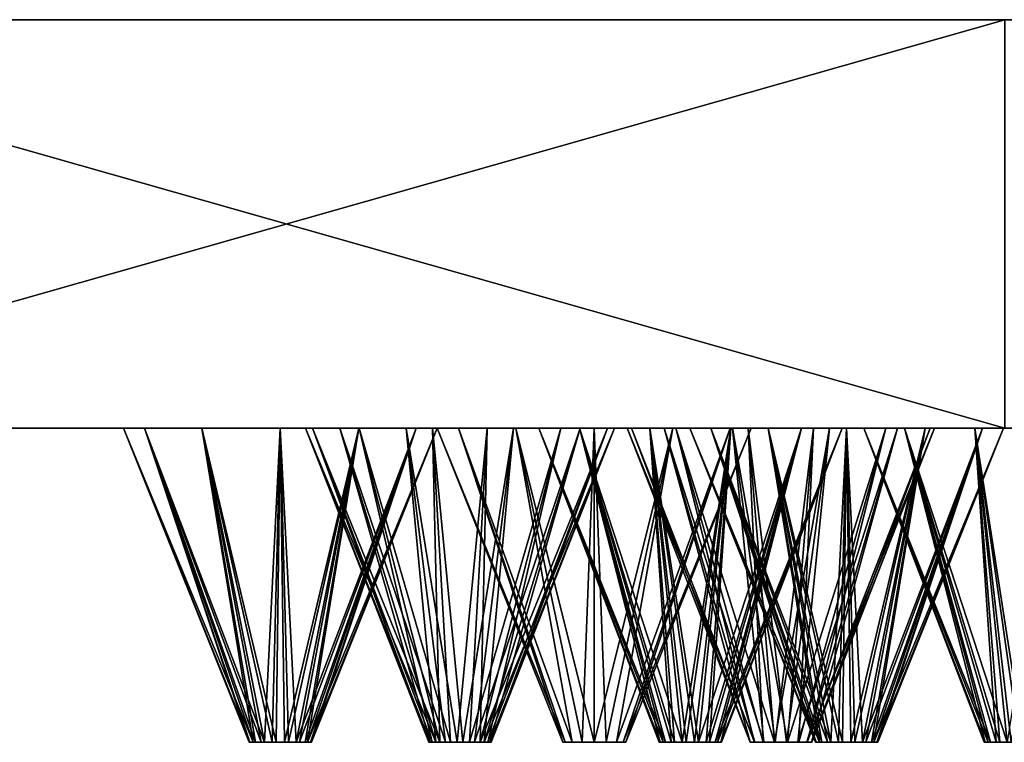
# Model space of a CAD drawing. Units: millimetres. Extents: x -150 to 150, y -5 to 62.
# Drawn here: x -39 to -23, y -5 to 6 of the extents above; entities that cross this region are included whole.
import ezdxf

# ---------------------------------------------------------------- set-up
doc = ezdxf.new("R2010")
doc.units = ezdxf.units.MM
doc.header["$LTSCALE"] = 65.185185
for name, color, linetype in [('1', 7, 'CONTINUOUS'), ('100', 7, 'CONTINUOUS'), ('101', 7, 'CONTINUOUS'), ('120', 7, 'CONTINUOUS'), ('121', 7, 'CONTINUOUS'), ('148', 7, 'CONTINUOUS'), ('149', 7, 'CONTINUOUS'), ('168', 7, 'CONTINUOUS'), ('169', 7, 'CONTINUOUS'), ('198', 7, 'CONTINUOUS'), ('199', 7, 'CONTINUOUS'), ('2', 7, 'CONTINUOUS'), ('214', 7, 'CONTINUOUS'), ('215', 7, 'CONTINUOUS'), ('240', 7, 'CONTINUOUS'), ('241', 7, 'CONTINUOUS'), ('250', 7, 'CONTINUOUS'), ('251', 7, 'CONTINUOUS'), ('270', 7, 'CONTINUOUS'), ('271', 7, 'CONTINUOUS'), ('272', 7, 'CONTINUOUS'), ('273', 7, 'CONTINUOUS'), ('274', 7, 'CONTINUOUS'), ('275', 7, 'CONTINUOUS'), ('3', 7, 'CONTINUOUS'), ('4', 7, 'CONTINUOUS'), ('46', 7, 'CONTINUOUS'), ('47', 7, 'CONTINUOUS'), ('72', 7, 'CONTINUOUS'), ('73', 7, 'CONTINUOUS')]:
    doc.layers.add(name, color=color, linetype=linetype)

msp = doc.modelspace()

# ---------------------------------------------------------------- linework, layer by layer
at = {"layer": '1', "color": 7, "linetype": 'CONTINUOUS', "true_color": 0xaaaaaa}
for points in [[(-148.154, 0, -23.46), (150, 0), (-150, 0), (-148.154, 0, -23.46)], [(-150, 0), (150, 0), (148.154, 0, 23.46), (-150, 0)], [(-148.154, 0, 23.46), (-150, 0), (148.154, 0, 23.46), (-148.154, 0, 23.46)], [(148.154, 0, -23.46), (150, 0), (-148.154, 0, -23.46), (148.154, 0, -23.46)], [(-142.66, 0, -46.346), (148.154, 0, -23.46), (-148.154, 0, -23.46), (-142.66, 0, -46.346)], [(-142.66, 0, 46.346), (-148.154, 0, 23.46), (142.66, 0, 46.346), (-142.66, 0, 46.346)], [(142.66, 0, 46.346), (-148.154, 0, 23.46), (148.154, 0, 23.46), (142.66, 0, 46.346)], [(142.66, 0, -46.346), (148.154, 0, -23.46), (-142.66, 0, -46.346), (142.66, 0, -46.346)], [(-133.653, 0, -68.093), (142.66, 0, -46.346), (-142.66, 0, -46.346), (-133.653, 0, -68.093)], [(-133.653, 0, 68.093), (-142.66, 0, 46.346), (133.653, 0, 68.093), (-133.653, 0, 68.093)], [(133.653, 0, 68.093), (-142.66, 0, 46.346), (142.66, 0, 46.346), (133.653, 0, 68.093)], [(133.653, 0, -68.093), (142.66, 0, -46.346), (-133.653, 0, -68.093), (133.653, 0, -68.093)], [(-121.354, 0, -88.164), (133.653, 0, -68.093), (-133.653, 0, -68.093), (-121.354, 0, -88.164)], [(-121.354, 0, 88.164), (-133.653, 0, 68.093), (121.354, 0, 88.164), (-121.354, 0, 88.164)], [(121.354, 0, 88.164), (-133.653, 0, 68.093), (133.653, 0, 68.093), (121.354, 0, 88.164)], [(121.354, 0, -88.164), (133.653, 0, -68.093), (-121.354, 0, -88.164), (121.354, 0, -88.164)], [(-106.065, 0, -106.065), (121.354, 0, -88.164), (-121.354, 0, -88.164), (-106.065, 0, -106.065)], [(-106.065, 0, 106.065), (-121.354, 0, 88.164), (106.065, 0, 106.065), (-106.065, 0, 106.065)], [(106.065, 0, 106.065), (-121.354, 0, 88.164), (121.354, 0, 88.164), (106.065, 0, 106.065)], [(106.065, 0, -106.065), (121.354, 0, -88.164), (-106.065, 0, -106.065), (106.065, 0, -106.065)], [(-88.164, 0, -121.354), (106.065, 0, -106.065), (-106.065, 0, -106.065), (-88.164, 0, -121.354)], [(-88.164, 0, 121.354), (-106.065, 0, 106.065), (88.164, 0, 121.354), (-88.164, 0, 121.354)], [(88.164, 0, 121.354), (-106.065, 0, 106.065), (106.065, 0, 106.065), (88.164, 0, 121.354)], [(88.164, 0, -121.354), (106.065, 0, -106.065), (-88.164, 0, -121.354), (88.164, 0, -121.354)], [(-68.093, 0, -133.653), (88.164, 0, -121.354), (-88.164, 0, -121.354), (-68.093, 0, -133.653)], [(-68.093, 0, 133.653), (-88.164, 0, 121.354), (68.093, 0, 133.653), (-68.093, 0, 133.653)], [(68.093, 0, 133.653), (-88.164, 0, 121.354), (88.164, 0, 121.354), (68.093, 0, 133.653)], [(68.093, 0, -133.653), (88.164, 0, -121.354), (-68.093, 0, -133.653), (68.093, 0, -133.653)], [(-46.346, 0, -142.66), (68.093, 0, -133.653), (-68.093, 0, -133.653), (-46.346, 0, -142.66)], [(-46.346, 0, 142.66), (-68.093, 0, 133.653), (46.346, 0, 142.66), (-46.346, 0, 142.66)], [(46.346, 0, 142.66), (-68.093, 0, 133.653), (68.093, 0, 133.653), (46.346, 0, 142.66)], [(46.346, 0, -142.66), (68.093, 0, -133.653), (-46.346, 0, -142.66), (46.346, 0, -142.66)], [(-23.46, 0, -148.154), (46.346, 0, -142.66), (-46.346, 0, -142.66), (-23.46, 0, -148.154)], [(-23.46, 0, 148.154), (-46.346, 0, 142.66), (23.46, 0, 148.154), (-23.46, 0, 148.154)], [(23.46, 0, 148.154), (-46.346, 0, 142.66), (46.346, 0, 142.66), (23.46, 0, 148.154)]]:
    msp.add_3dface(points, dxfattribs=at)
at = {"layer": '100', "color": 7, "linetype": 'CONTINUOUS'}
for points in [[(-30.885, 0, -106.899), (-30.238, 0, -108.02), (-28.903, -5, -106.502), (-30.885, 0, -106.899)], [(-30.885, 0, -105.605), (-30.885, 0, -106.899), (-28.953, -5, -106.122), (-30.885, 0, -105.605)], [(-28.953, -5, -106.122), (-30.885, 0, -106.899), (-28.966, -5, -106.317), (-28.953, -5, -106.122)], [(-28.966, -5, -106.317), (-30.885, 0, -106.899), (-28.903, -5, -106.502), (-28.966, -5, -106.317)], [(-30.238, 0, -104.484), (-30.885, 0, -105.605), (-28.867, -5, -105.947), (-30.238, 0, -104.484)], [(-28.867, -5, -105.947), (-30.885, 0, -105.605), (-28.953, -5, -106.122), (-28.867, -5, -105.947)], [(-30.238, 0, -108.02), (-29.117, 0, -108.667), (-28.774, -5, -106.649), (-30.238, 0, -108.02)], [(-28.903, -5, -106.502), (-30.238, 0, -108.02), (-28.774, -5, -106.649), (-28.903, -5, -106.502)], [(-29.117, 0, -103.837), (-30.238, 0, -104.484), (-28.72, -5, -105.819), (-29.117, 0, -103.837)], [(-28.72, -5, -105.819), (-30.238, 0, -104.484), (-28.867, -5, -105.947), (-28.72, -5, -105.819)], [(-28.774, -5, -106.649), (-29.117, 0, -108.667), (-28.6, -5, -106.735), (-28.774, -5, -106.649)], [(-27.823, 0, -103.837), (-29.117, 0, -103.837), (-28.341, -5, -105.769), (-27.823, 0, -103.837)], [(-28.341, -5, -105.769), (-29.117, 0, -103.837), (-28.535, -5, -105.756), (-28.341, -5, -105.769)], [(-28.535, -5, -105.756), (-29.117, 0, -103.837), (-28.72, -5, -105.819), (-28.535, -5, -105.756)]]:
    msp.add_3dface(points, dxfattribs=at)
at = {"layer": '101', "color": 7, "linetype": 'CONTINUOUS'}
for points in [[(-28.6, -5, -106.735), (-29.117, 0, -108.667), (-27.823, 0, -108.667), (-28.6, -5, -106.735)], [(-28.6, -5, -106.735), (-27.823, 0, -108.667), (-28.405, -5, -106.748), (-28.6, -5, -106.735)], [(-28.405, -5, -106.748), (-27.823, 0, -108.667), (-28.22, -5, -106.685), (-28.405, -5, -106.748)], [(-27.823, 0, -103.837), (-28.341, -5, -105.769), (-28.166, -5, -105.855), (-27.823, 0, -103.837)], [(-27.823, 0, -108.667), (-26.702, 0, -108.02), (-28.22, -5, -106.685), (-27.823, 0, -108.667)], [(-28.22, -5, -106.685), (-26.702, 0, -108.02), (-28.073, -5, -106.556), (-28.22, -5, -106.685)], [(-26.702, 0, -104.484), (-27.823, 0, -103.837), (-28.166, -5, -105.855), (-26.702, 0, -104.484)], [(-28.037, -5, -106.002), (-26.702, 0, -104.484), (-28.166, -5, -105.855), (-28.037, -5, -106.002)], [(-26.702, 0, -108.02), (-26.055, 0, -106.899), (-28.073, -5, -106.556), (-26.702, 0, -108.02)], [(-28.073, -5, -106.556), (-26.055, 0, -106.899), (-27.987, -5, -106.381), (-28.073, -5, -106.556)], [(-26.055, 0, -105.605), (-26.702, 0, -104.484), (-28.037, -5, -106.002), (-26.055, 0, -105.605)], [(-27.974, -5, -106.187), (-26.055, 0, -105.605), (-28.037, -5, -106.002), (-27.974, -5, -106.187)], [(-26.055, 0, -106.899), (-26.055, 0, -105.605), (-27.987, -5, -106.381), (-26.055, 0, -106.899)], [(-27.987, -5, -106.381), (-26.055, 0, -105.605), (-27.974, -5, -106.187), (-27.987, -5, -106.381)]]:
    msp.add_3dface(points, dxfattribs=at)
at = {"layer": '120', "color": 7, "linetype": 'CONTINUOUS'}
for points in [[(-27.823, 0, 108.667), (-29.117, 0, 108.667), (-28.405, -5, 106.748), (-27.823, 0, 108.667)], [(-28.405, -5, 106.748), (-29.117, 0, 108.667), (-28.6, -5, 106.735), (-28.405, -5, 106.748)], [(-28.22, -5, 106.685), (-27.823, 0, 108.667), (-28.405, -5, 106.748), (-28.22, -5, 106.685)], [(-27.823, 0, 103.837), (-26.702, 0, 104.484), (-28.341, -5, 105.769), (-27.823, 0, 103.837)], [(-28.341, -5, 105.769), (-26.702, 0, 104.484), (-28.166, -5, 105.855), (-28.341, -5, 105.769)], [(-26.702, 0, 108.02), (-27.823, 0, 108.667), (-28.22, -5, 106.685), (-26.702, 0, 108.02)], [(-28.073, -5, 106.556), (-26.702, 0, 108.02), (-28.22, -5, 106.685), (-28.073, -5, 106.556)], [(-28.166, -5, 105.855), (-26.702, 0, 104.484), (-28.037, -5, 106.002), (-28.166, -5, 105.855)], [(-27.987, -5, 106.381), (-26.702, 0, 108.02), (-28.073, -5, 106.556), (-27.987, -5, 106.381)], [(-26.702, 0, 104.484), (-26.055, 0, 105.605), (-28.037, -5, 106.002), (-26.702, 0, 104.484)], [(-28.037, -5, 106.002), (-26.055, 0, 105.605), (-27.974, -5, 106.187), (-28.037, -5, 106.002)], [(-26.055, 0, 106.899), (-26.702, 0, 108.02), (-27.987, -5, 106.381), (-26.055, 0, 106.899)], [(-27.974, -5, 106.187), (-26.055, 0, 106.899), (-27.987, -5, 106.381), (-27.974, -5, 106.187)], [(-26.055, 0, 105.605), (-26.055, 0, 106.899), (-27.974, -5, 106.187), (-26.055, 0, 105.605)]]:
    msp.add_3dface(points, dxfattribs=at)
at = {"layer": '121', "color": 7, "linetype": 'CONTINUOUS'}
for points in [[(-30.885, 0, 105.605), (-30.238, 0, 104.484), (-28.953, -5, 106.122), (-30.885, 0, 105.605)], [(-30.885, 0, 106.899), (-30.885, 0, 105.605), (-28.966, -5, 106.317), (-30.885, 0, 106.899)], [(-28.966, -5, 106.317), (-30.885, 0, 105.605), (-28.953, -5, 106.122), (-28.966, -5, 106.317)], [(-30.238, 0, 108.02), (-30.885, 0, 106.899), (-28.903, -5, 106.502), (-30.238, 0, 108.02)], [(-28.903, -5, 106.502), (-30.885, 0, 106.899), (-28.966, -5, 106.317), (-28.903, -5, 106.502)], [(-28.6, -5, 106.735), (-29.117, 0, 108.667), (-30.238, 0, 108.02), (-28.6, -5, 106.735)], [(-28.6, -5, 106.735), (-30.238, 0, 108.02), (-28.774, -5, 106.649), (-28.6, -5, 106.735)], [(-30.238, 0, 104.484), (-29.117, 0, 103.837), (-28.72, -5, 105.819), (-30.238, 0, 104.484)], [(-28.953, -5, 106.122), (-30.238, 0, 104.484), (-28.867, -5, 105.947), (-28.953, -5, 106.122)], [(-28.867, -5, 105.947), (-30.238, 0, 104.484), (-28.72, -5, 105.819), (-28.867, -5, 105.947)], [(-28.774, -5, 106.649), (-30.238, 0, 108.02), (-28.903, -5, 106.502), (-28.774, -5, 106.649)], [(-29.117, 0, 103.837), (-27.823, 0, 103.837), (-28.535, -5, 105.756), (-29.117, 0, 103.837)], [(-28.72, -5, 105.819), (-29.117, 0, 103.837), (-28.535, -5, 105.756), (-28.72, -5, 105.819)], [(-27.823, 0, 103.837), (-28.341, -5, 105.769), (-28.535, -5, 105.756), (-27.823, 0, 103.837)]]:
    msp.add_3dface(points, dxfattribs=at)
at = {"layer": '148', "color": 7, "linetype": 'CONTINUOUS'}
for points in [[(-25.709, 0, -87.58), (-25.061, 0, -88.701), (-23.727, -5, -87.183), (-25.709, 0, -87.58)], [(-25.709, 0, -86.286), (-25.709, 0, -87.58), (-23.777, -5, -86.804), (-25.709, 0, -86.286)], [(-23.777, -5, -86.804), (-25.709, 0, -87.58), (-23.789, -5, -86.999), (-23.777, -5, -86.804)], [(-23.789, -5, -86.999), (-25.709, 0, -87.58), (-23.727, -5, -87.183), (-23.789, -5, -86.999)], [(-25.061, 0, -85.166), (-25.709, 0, -86.286), (-23.69, -5, -86.629), (-25.061, 0, -85.166)], [(-23.69, -5, -86.629), (-25.709, 0, -86.286), (-23.777, -5, -86.804), (-23.69, -5, -86.629)], [(-25.061, 0, -88.701), (-23.941, 0, -89.348), (-23.598, -5, -87.33), (-25.061, 0, -88.701)], [(-23.727, -5, -87.183), (-25.061, 0, -88.701), (-23.598, -5, -87.33), (-23.727, -5, -87.183)], [(-23.941, 0, -84.519), (-25.061, 0, -85.166), (-23.544, -5, -86.5), (-23.941, 0, -84.519)], [(-23.544, -5, -86.5), (-25.061, 0, -85.166), (-23.69, -5, -86.629), (-23.544, -5, -86.5)], [(-23.598, -5, -87.33), (-23.941, 0, -89.348), (-23.423, -5, -87.416), (-23.598, -5, -87.33)], [(-22.647, 0, -84.519), (-23.941, 0, -84.519), (-23.164, -5, -86.45), (-22.647, 0, -84.519)], [(-23.164, -5, -86.45), (-23.941, 0, -84.519), (-23.359, -5, -86.438), (-23.164, -5, -86.45)], [(-23.359, -5, -86.438), (-23.941, 0, -84.519), (-23.544, -5, -86.5), (-23.359, -5, -86.438)]]:
    msp.add_3dface(points, dxfattribs=at)
at = {"layer": '149', "color": 7, "linetype": 'CONTINUOUS'}
msp.add_3dface([(-23.423, -5, -87.416), (-23.941, 0, -89.348), (-22.647, 0, -89.348), (-23.423, -5, -87.416)], dxfattribs=at)
at = {"layer": '168', "color": 7, "linetype": 'CONTINUOUS'}
for points in [[(-22.647, 0, 89.348), (-23.941, 0, 89.348), (-23.228, -5, 87.429), (-22.647, 0, 89.348)], [(-23.228, -5, 87.429), (-23.941, 0, 89.348), (-23.423, -5, 87.416), (-23.228, -5, 87.429)]]:
    msp.add_3dface(points, dxfattribs=at)
at = {"layer": '169', "color": 7, "linetype": 'CONTINUOUS'}
for points in [[(-25.709, 0, 86.286), (-25.061, 0, 85.166), (-23.777, -5, 86.804), (-25.709, 0, 86.286)], [(-25.709, 0, 87.58), (-25.709, 0, 86.286), (-23.789, -5, 86.999), (-25.709, 0, 87.58)], [(-23.789, -5, 86.999), (-25.709, 0, 86.286), (-23.777, -5, 86.804), (-23.789, -5, 86.999)], [(-25.061, 0, 88.701), (-25.709, 0, 87.58), (-23.727, -5, 87.183), (-25.061, 0, 88.701)], [(-23.727, -5, 87.183), (-25.709, 0, 87.58), (-23.789, -5, 86.999), (-23.727, -5, 87.183)], [(-23.423, -5, 87.416), (-23.941, 0, 89.348), (-25.061, 0, 88.701), (-23.423, -5, 87.416)], [(-23.423, -5, 87.416), (-25.061, 0, 88.701), (-23.598, -5, 87.33), (-23.423, -5, 87.416)], [(-25.061, 0, 85.166), (-23.941, 0, 84.519), (-23.544, -5, 86.5), (-25.061, 0, 85.166)], [(-23.777, -5, 86.804), (-25.061, 0, 85.166), (-23.69, -5, 86.629), (-23.777, -5, 86.804)], [(-23.69, -5, 86.629), (-25.061, 0, 85.166), (-23.544, -5, 86.5), (-23.69, -5, 86.629)], [(-23.598, -5, 87.33), (-25.061, 0, 88.701), (-23.727, -5, 87.183), (-23.598, -5, 87.33)], [(-23.941, 0, 84.519), (-22.647, 0, 84.519), (-23.359, -5, 86.438), (-23.941, 0, 84.519)], [(-23.544, -5, 86.5), (-23.941, 0, 84.519), (-23.359, -5, 86.438), (-23.544, -5, 86.5)]]:
    msp.add_3dface(points, dxfattribs=at)
at = {"layer": '198', "color": 7, "linetype": 'CONTINUOUS'}
for points in [[(-37.5, 0, -60.622), (-37.165, 0, -61.872), (-35.483, -5, -60.751), (-37.5, 0, -60.622)], [(-37.165, 0, -59.372), (-37.5, 0, -60.622), (-35.433, -5, -60.372), (-37.165, 0, -59.372)], [(-35.433, -5, -60.372), (-37.5, 0, -60.622), (-35.496, -5, -60.557), (-35.433, -5, -60.372)], [(-35.496, -5, -60.557), (-37.5, 0, -60.622), (-35.483, -5, -60.751), (-35.496, -5, -60.557)], [(-37.165, 0, -61.872), (-36.25, 0, -62.787), (-35.397, -5, -60.926), (-37.165, 0, -61.872)], [(-35.483, -5, -60.751), (-37.165, 0, -61.872), (-35.397, -5, -60.926), (-35.483, -5, -60.751)], [(-36.25, 0, -58.457), (-37.165, 0, -59.372), (-35.304, -5, -60.225), (-36.25, 0, -58.457)], [(-35.304, -5, -60.225), (-37.165, 0, -59.372), (-35.433, -5, -60.372), (-35.304, -5, -60.225)], [(-35.397, -5, -60.926), (-36.25, 0, -62.787), (-35.25, -5, -61.055), (-35.397, -5, -60.926)], [(-35, 0, -58.122), (-36.25, 0, -58.457), (-35.129, -5, -60.139), (-35, 0, -58.122)], [(-35.129, -5, -60.139), (-36.25, 0, -58.457), (-35.304, -5, -60.225), (-35.129, -5, -60.139)], [(-34.935, -5, -60.126), (-35, 0, -58.122), (-35.129, -5, -60.139), (-34.935, -5, -60.126)], [(-33.75, 0, -58.457), (-35, 0, -58.122), (-34.75, -5, -60.189), (-33.75, 0, -58.457)], [(-34.75, -5, -60.189), (-35, 0, -58.122), (-34.935, -5, -60.126), (-34.75, -5, -60.189)]]:
    msp.add_3dface(points, dxfattribs=at)
at = {"layer": '199', "color": 7, "linetype": 'CONTINUOUS'}
for points in [[(-35.25, -5, -61.055), (-36.25, 0, -62.787), (-35, 0, -63.122), (-35.25, -5, -61.055)], [(-35.25, -5, -61.055), (-35, 0, -63.122), (-35.065, -5, -61.118), (-35.25, -5, -61.055)], [(-35.065, -5, -61.118), (-35, 0, -63.122), (-34.871, -5, -61.105), (-35.065, -5, -61.118)], [(-35, 0, -63.122), (-33.75, 0, -62.787), (-34.871, -5, -61.105), (-35, 0, -63.122)], [(-34.871, -5, -61.105), (-33.75, 0, -62.787), (-34.696, -5, -61.018), (-34.871, -5, -61.105)], [(-33.75, 0, -58.457), (-34.75, -5, -60.189), (-34.603, -5, -60.317), (-33.75, 0, -58.457)], [(-33.75, 0, -62.787), (-32.835, 0, -61.872), (-34.696, -5, -61.018), (-33.75, 0, -62.787)], [(-34.696, -5, -61.018), (-32.835, 0, -61.872), (-34.567, -5, -60.872), (-34.696, -5, -61.018)], [(-32.835, 0, -59.372), (-33.75, 0, -58.457), (-34.603, -5, -60.317), (-32.835, 0, -59.372)], [(-34.517, -5, -60.492), (-32.835, 0, -59.372), (-34.603, -5, -60.317), (-34.517, -5, -60.492)], [(-32.835, 0, -61.872), (-32.5, 0, -60.622), (-34.567, -5, -60.872), (-32.835, 0, -61.872)], [(-34.567, -5, -60.872), (-32.5, 0, -60.622), (-34.504, -5, -60.687), (-34.567, -5, -60.872)], [(-32.5, 0, -60.622), (-32.835, 0, -59.372), (-34.517, -5, -60.492), (-32.5, 0, -60.622)], [(-34.504, -5, -60.687), (-32.5, 0, -60.622), (-34.517, -5, -60.492), (-34.504, -5, -60.687)]]:
    msp.add_3dface(points, dxfattribs=at)
at = {"layer": '2', "color": 7, "linetype": 'CONTINUOUS', "true_color": 0xaaaaaa}
for points in [[(-148.154, 6.5, 23.46), (150, 6.5), (-150, 6.5), (-148.154, 6.5, 23.46)], [(-150, 6.5), (150, 6.5), (148.154, 6.5, -23.46), (-150, 6.5)], [(-148.154, 6.5, -23.46), (-150, 6.5), (148.154, 6.5, -23.46), (-148.154, 6.5, -23.46)], [(148.154, 6.5, 23.46), (150, 6.5), (-148.154, 6.5, 23.46), (148.154, 6.5, 23.46)], [(-142.66, 6.5, 46.346), (148.154, 6.5, 23.46), (-148.154, 6.5, 23.46), (-142.66, 6.5, 46.346)], [(-142.66, 6.5, -46.346), (-148.154, 6.5, -23.46), (142.66, 6.5, -46.346), (-142.66, 6.5, -46.346)], [(142.66, 6.5, -46.346), (-148.154, 6.5, -23.46), (148.154, 6.5, -23.46), (142.66, 6.5, -46.346)], [(142.66, 6.5, 46.346), (148.154, 6.5, 23.46), (-142.66, 6.5, 46.346), (142.66, 6.5, 46.346)], [(-133.653, 6.5, 68.093), (142.66, 6.5, 46.346), (-142.66, 6.5, 46.346), (-133.653, 6.5, 68.093)], [(-133.653, 6.5, -68.093), (-142.66, 6.5, -46.346), (133.653, 6.5, -68.093), (-133.653, 6.5, -68.093)], [(133.653, 6.5, -68.093), (-142.66, 6.5, -46.346), (142.66, 6.5, -46.346), (133.653, 6.5, -68.093)], [(133.653, 6.5, 68.093), (142.66, 6.5, 46.346), (-133.653, 6.5, 68.093), (133.653, 6.5, 68.093)], [(-121.354, 6.5, 88.164), (133.653, 6.5, 68.093), (-133.653, 6.5, 68.093), (-121.354, 6.5, 88.164)], [(-121.354, 6.5, -88.164), (-133.653, 6.5, -68.093), (121.354, 6.5, -88.164), (-121.354, 6.5, -88.164)], [(121.354, 6.5, -88.164), (-133.653, 6.5, -68.093), (133.653, 6.5, -68.093), (121.354, 6.5, -88.164)], [(121.354, 6.5, 88.164), (133.653, 6.5, 68.093), (-121.354, 6.5, 88.164), (121.354, 6.5, 88.164)], [(-106.065, 6.5, 106.065), (121.354, 6.5, 88.164), (-121.354, 6.5, 88.164), (-106.065, 6.5, 106.065)], [(-106.065, 6.5, -106.065), (-121.354, 6.5, -88.164), (106.065, 6.5, -106.065), (-106.065, 6.5, -106.065)], [(106.065, 6.5, -106.065), (-121.354, 6.5, -88.164), (121.354, 6.5, -88.164), (106.065, 6.5, -106.065)], [(106.065, 6.5, 106.065), (121.354, 6.5, 88.164), (-106.065, 6.5, 106.065), (106.065, 6.5, 106.065)], [(-88.164, 6.5, 121.354), (106.065, 6.5, 106.065), (-106.065, 6.5, 106.065), (-88.164, 6.5, 121.354)], [(-88.164, 6.5, -121.354), (-106.065, 6.5, -106.065), (88.164, 6.5, -121.354), (-88.164, 6.5, -121.354)], [(88.164, 6.5, -121.354), (-106.065, 6.5, -106.065), (106.065, 6.5, -106.065), (88.164, 6.5, -121.354)], [(88.164, 6.5, 121.354), (106.065, 6.5, 106.065), (-88.164, 6.5, 121.354), (88.164, 6.5, 121.354)], [(-68.093, 6.5, 133.653), (88.164, 6.5, 121.354), (-88.164, 6.5, 121.354), (-68.093, 6.5, 133.653)], [(-68.093, 6.5, -133.653), (-88.164, 6.5, -121.354), (68.093, 6.5, -133.653), (-68.093, 6.5, -133.653)], [(68.093, 6.5, -133.653), (-88.164, 6.5, -121.354), (88.164, 6.5, -121.354), (68.093, 6.5, -133.653)], [(68.093, 6.5, 133.653), (88.164, 6.5, 121.354), (-68.093, 6.5, 133.653), (68.093, 6.5, 133.653)], [(-46.346, 6.5, 142.66), (68.093, 6.5, 133.653), (-68.093, 6.5, 133.653), (-46.346, 6.5, 142.66)], [(-46.346, 6.5, -142.66), (-68.093, 6.5, -133.653), (46.346, 6.5, -142.66), (-46.346, 6.5, -142.66)], [(46.346, 6.5, -142.66), (-68.093, 6.5, -133.653), (68.093, 6.5, -133.653), (46.346, 6.5, -142.66)], [(46.346, 6.5, 142.66), (68.093, 6.5, 133.653), (-46.346, 6.5, 142.66), (46.346, 6.5, 142.66)], [(-23.46, 6.5, 148.154), (46.346, 6.5, 142.66), (-46.346, 6.5, 142.66), (-23.46, 6.5, 148.154)], [(-23.46, 6.5, -148.154), (-46.346, 6.5, -142.66), (23.46, 6.5, -148.154), (-23.46, 6.5, -148.154)], [(23.46, 6.5, -148.154), (-46.346, 6.5, -142.66), (46.346, 6.5, -142.66), (23.46, 6.5, -148.154)]]:
    msp.add_3dface(points, dxfattribs=at)
at = {"layer": '214', "color": 7, "linetype": 'CONTINUOUS'}
for points in [[(-35, 0, 63.122), (-36.25, 0, 62.787), (-35.065, -5, 61.118), (-35, 0, 63.122)], [(-35.065, -5, 61.118), (-36.25, 0, 62.787), (-35.25, -5, 61.055), (-35.065, -5, 61.118)], [(-34.871, -5, 61.105), (-35, 0, 63.122), (-35.065, -5, 61.118), (-34.871, -5, 61.105)], [(-33.75, 0, 62.787), (-35, 0, 63.122), (-34.871, -5, 61.105), (-33.75, 0, 62.787)], [(-34.696, -5, 61.018), (-33.75, 0, 62.787), (-34.871, -5, 61.105), (-34.696, -5, 61.018)], [(-33.75, 0, 58.457), (-32.835, 0, 59.372), (-34.75, -5, 60.189), (-33.75, 0, 58.457)], [(-34.75, -5, 60.189), (-32.835, 0, 59.372), (-34.603, -5, 60.317), (-34.75, -5, 60.189)], [(-34.567, -5, 60.872), (-33.75, 0, 62.787), (-34.696, -5, 61.018), (-34.567, -5, 60.872)], [(-34.603, -5, 60.317), (-32.835, 0, 59.372), (-34.517, -5, 60.492), (-34.603, -5, 60.317)], [(-32.835, 0, 61.872), (-33.75, 0, 62.787), (-34.567, -5, 60.872), (-32.835, 0, 61.872)], [(-34.504, -5, 60.687), (-32.835, 0, 61.872), (-34.567, -5, 60.872), (-34.504, -5, 60.687)], [(-32.835, 0, 59.372), (-32.5, 0, 60.622), (-34.517, -5, 60.492), (-32.835, 0, 59.372)], [(-34.517, -5, 60.492), (-32.5, 0, 60.622), (-34.504, -5, 60.687), (-34.517, -5, 60.492)], [(-32.5, 0, 60.622), (-32.835, 0, 61.872), (-34.504, -5, 60.687), (-32.5, 0, 60.622)]]:
    msp.add_3dface(points, dxfattribs=at)
at = {"layer": '215', "color": 7, "linetype": 'CONTINUOUS'}
for points in [[(-37.5, 0, 60.622), (-37.165, 0, 59.372), (-35.496, -5, 60.557), (-37.5, 0, 60.622)], [(-37.165, 0, 61.872), (-37.5, 0, 60.622), (-35.483, -5, 60.751), (-37.165, 0, 61.872)], [(-35.483, -5, 60.751), (-37.5, 0, 60.622), (-35.496, -5, 60.557), (-35.483, -5, 60.751)], [(-35.25, -5, 61.055), (-36.25, 0, 62.787), (-37.165, 0, 61.872), (-35.25, -5, 61.055)], [(-35.25, -5, 61.055), (-37.165, 0, 61.872), (-35.397, -5, 60.926), (-35.25, -5, 61.055)], [(-37.165, 0, 59.372), (-36.25, 0, 58.457), (-35.433, -5, 60.372), (-37.165, 0, 59.372)], [(-35.496, -5, 60.557), (-37.165, 0, 59.372), (-35.433, -5, 60.372), (-35.496, -5, 60.557)], [(-35.397, -5, 60.926), (-37.165, 0, 61.872), (-35.483, -5, 60.751), (-35.397, -5, 60.926)], [(-36.25, 0, 58.457), (-35, 0, 58.122), (-35.129, -5, 60.139), (-36.25, 0, 58.457)], [(-35.433, -5, 60.372), (-36.25, 0, 58.457), (-35.304, -5, 60.225), (-35.433, -5, 60.372)], [(-35.304, -5, 60.225), (-36.25, 0, 58.457), (-35.129, -5, 60.139), (-35.304, -5, 60.225)], [(-35.129, -5, 60.139), (-35, 0, 58.122), (-34.935, -5, 60.126), (-35.129, -5, 60.139)], [(-35, 0, 58.122), (-33.75, 0, 58.457), (-34.935, -5, 60.126), (-35, 0, 58.122)], [(-33.75, 0, 58.457), (-34.75, -5, 60.189), (-34.935, -5, 60.126), (-33.75, 0, 58.457)]]:
    msp.add_3dface(points, dxfattribs=at)
at = {"layer": '240', "color": 7, "linetype": 'CONTINUOUS'}
for points in [[(-34.601, 0, -37.868), (-34.489, 0, -39.157), (-32.637, -5, -38.346), (-34.601, 0, -37.868)], [(-34.054, 0, -36.695), (-34.601, 0, -37.868), (-32.522, -5, -37.981), (-34.054, 0, -36.695)], [(-32.522, -5, -37.981), (-34.601, 0, -37.868), (-32.616, -5, -38.152), (-32.522, -5, -37.981)], [(-32.616, -5, -38.152), (-34.601, 0, -37.868), (-32.637, -5, -38.346), (-32.616, -5, -38.152)], [(-34.489, 0, -39.157), (-33.746, 0, -40.217), (-32.583, -5, -38.533), (-34.489, 0, -39.157)], [(-32.637, -5, -38.346), (-34.489, 0, -39.157), (-32.583, -5, -38.533), (-32.637, -5, -38.346)], [(-32.994, 0, -35.953), (-34.054, 0, -36.695), (-32.37, -5, -37.859), (-32.994, 0, -35.953)], [(-32.37, -5, -37.859), (-34.054, 0, -36.695), (-32.522, -5, -37.981), (-32.37, -5, -37.859)], [(-32.583, -5, -38.533), (-33.746, 0, -40.217), (-32.461, -5, -38.685), (-32.583, -5, -38.533)], [(-31.705, 0, -35.84), (-32.994, 0, -35.953), (-32.183, -5, -37.804), (-31.705, 0, -35.84)], [(-32.183, -5, -37.804), (-32.994, 0, -35.953), (-32.37, -5, -37.859), (-32.183, -5, -37.804)], [(-31.989, -5, -37.825), (-31.705, 0, -35.84), (-32.183, -5, -37.804), (-31.989, -5, -37.825)], [(-31.818, -5, -37.919), (-31.705, 0, -35.84), (-31.989, -5, -37.825), (-31.818, -5, -37.919)], [(-30.532, 0, -36.387), (-31.705, 0, -35.84), (-31.818, -5, -37.919), (-30.532, 0, -36.387)]]:
    msp.add_3dface(points, dxfattribs=at)
at = {"layer": '241', "color": 7, "linetype": 'CONTINUOUS'}
for points in [[(-32.461, -5, -38.685), (-33.746, 0, -40.217), (-32.574, 0, -40.764), (-32.461, -5, -38.685)], [(-32.461, -5, -38.685), (-32.574, 0, -40.764), (-32.29, -5, -38.779), (-32.461, -5, -38.685)], [(-32.574, 0, -40.764), (-31.284, 0, -40.651), (-32.096, -5, -38.8), (-32.574, 0, -40.764)], [(-32.29, -5, -38.779), (-32.574, 0, -40.764), (-32.096, -5, -38.8), (-32.29, -5, -38.779)], [(-32.096, -5, -38.8), (-31.284, 0, -40.651), (-31.909, -5, -38.746), (-32.096, -5, -38.8)], [(-31.284, 0, -40.651), (-30.224, 0, -39.909), (-31.909, -5, -38.746), (-31.284, 0, -40.651)], [(-31.909, -5, -38.746), (-30.224, 0, -39.909), (-31.756, -5, -38.624), (-31.909, -5, -38.746)], [(-30.532, 0, -36.387), (-31.818, -5, -37.919), (-31.696, -5, -38.071), (-30.532, 0, -36.387)], [(-30.224, 0, -39.909), (-29.677, 0, -38.736), (-31.756, -5, -38.624), (-30.224, 0, -39.909)], [(-31.756, -5, -38.624), (-29.677, 0, -38.736), (-31.663, -5, -38.453), (-31.756, -5, -38.624)], [(-29.79, 0, -37.447), (-30.532, 0, -36.387), (-31.696, -5, -38.071), (-29.79, 0, -37.447)], [(-31.641, -5, -38.259), (-29.79, 0, -37.447), (-31.696, -5, -38.071), (-31.641, -5, -38.259)], [(-31.663, -5, -38.453), (-29.677, 0, -38.736), (-31.641, -5, -38.259), (-31.663, -5, -38.453)], [(-29.677, 0, -38.736), (-29.79, 0, -37.447), (-31.641, -5, -38.259), (-29.677, 0, -38.736)]]:
    msp.add_3dface(points, dxfattribs=at)
at = {"layer": '250', "color": 7, "linetype": 'CONTINUOUS'}
for points in [[(-32.574, 0, 40.764), (-33.746, 0, 40.217), (-32.29, -5, 38.779), (-32.574, 0, 40.764)], [(-32.29, -5, 38.779), (-33.746, 0, 40.217), (-32.461, -5, 38.685), (-32.29, -5, 38.779)], [(-31.284, 0, 40.651), (-32.574, 0, 40.764), (-32.096, -5, 38.8), (-31.284, 0, 40.651)], [(-32.096, -5, 38.8), (-32.574, 0, 40.764), (-32.29, -5, 38.779), (-32.096, -5, 38.8)], [(-31.909, -5, 38.746), (-31.284, 0, 40.651), (-32.096, -5, 38.8), (-31.909, -5, 38.746)], [(-31.756, -5, 38.624), (-31.284, 0, 40.651), (-31.909, -5, 38.746), (-31.756, -5, 38.624)], [(-30.532, 0, 36.387), (-29.79, 0, 37.447), (-31.818, -5, 37.919), (-30.532, 0, 36.387)], [(-31.818, -5, 37.919), (-29.79, 0, 37.447), (-31.696, -5, 38.071), (-31.818, -5, 37.919)], [(-30.224, 0, 39.909), (-31.284, 0, 40.651), (-31.756, -5, 38.624), (-30.224, 0, 39.909)], [(-31.663, -5, 38.453), (-30.224, 0, 39.909), (-31.756, -5, 38.624), (-31.663, -5, 38.453)], [(-31.696, -5, 38.071), (-29.79, 0, 37.447), (-31.641, -5, 38.259), (-31.696, -5, 38.071)], [(-29.677, 0, 38.736), (-30.224, 0, 39.909), (-31.663, -5, 38.453), (-29.677, 0, 38.736)], [(-31.641, -5, 38.259), (-29.677, 0, 38.736), (-31.663, -5, 38.453), (-31.641, -5, 38.259)], [(-29.79, 0, 37.447), (-29.677, 0, 38.736), (-31.641, -5, 38.259), (-29.79, 0, 37.447)]]:
    msp.add_3dface(points, dxfattribs=at)
at = {"layer": '251', "color": 7, "linetype": 'CONTINUOUS'}
for points in [[(-34.601, 0, 37.868), (-34.054, 0, 36.695), (-32.616, -5, 38.152), (-34.601, 0, 37.868)], [(-34.489, 0, 39.157), (-34.601, 0, 37.868), (-32.637, -5, 38.346), (-34.489, 0, 39.157)], [(-32.637, -5, 38.346), (-34.601, 0, 37.868), (-32.616, -5, 38.152), (-32.637, -5, 38.346)], [(-32.461, -5, 38.685), (-33.746, 0, 40.217), (-34.489, 0, 39.157), (-32.461, -5, 38.685)], [(-32.461, -5, 38.685), (-34.489, 0, 39.157), (-32.583, -5, 38.533), (-32.461, -5, 38.685)], [(-32.583, -5, 38.533), (-34.489, 0, 39.157), (-32.637, -5, 38.346), (-32.583, -5, 38.533)], [(-34.054, 0, 36.695), (-32.994, 0, 35.953), (-32.522, -5, 37.981), (-34.054, 0, 36.695)], [(-32.616, -5, 38.152), (-34.054, 0, 36.695), (-32.522, -5, 37.981), (-32.616, -5, 38.152)], [(-32.994, 0, 35.953), (-31.705, 0, 35.84), (-32.183, -5, 37.804), (-32.994, 0, 35.953)], [(-32.522, -5, 37.981), (-32.994, 0, 35.953), (-32.37, -5, 37.859), (-32.522, -5, 37.981)], [(-32.37, -5, 37.859), (-32.994, 0, 35.953), (-32.183, -5, 37.804), (-32.37, -5, 37.859)], [(-32.183, -5, 37.804), (-31.705, 0, 35.84), (-31.989, -5, 37.825), (-32.183, -5, 37.804)], [(-30.532, 0, 36.387), (-31.818, -5, 37.919), (-31.989, -5, 37.825), (-30.532, 0, 36.387)], [(-31.705, 0, 35.84), (-30.532, 0, 36.387), (-31.989, -5, 37.825), (-31.705, 0, 35.84)]]:
    msp.add_3dface(points, dxfattribs=at)
at = {"layer": '270', "color": 7, "linetype": 'CONTINUOUS'}
for points in [[(-28.481, 0, -15), (-28.146, 0, -16.25), (-26.476, -5, -15.065), (-28.481, 0, -15)], [(-28.146, 0, -13.75), (-28.481, 0, -15), (-26.464, -5, -14.871), (-28.146, 0, -13.75)], [(-26.464, -5, -14.871), (-28.481, 0, -15), (-26.476, -5, -15.065), (-26.464, -5, -14.871)], [(-26.476, -5, -15.065), (-28.146, 0, -16.25), (-26.414, -5, -15.25), (-26.476, -5, -15.065)], [(-27.231, 0, -12.835), (-28.146, 0, -13.75), (-26.231, -5, -14.567), (-27.231, 0, -12.835)], [(-26.231, -5, -14.567), (-28.146, 0, -13.75), (-26.377, -5, -14.696), (-26.231, -5, -14.567)], [(-26.377, -5, -14.696), (-28.146, 0, -13.75), (-26.464, -5, -14.871), (-26.377, -5, -14.696)], [(-25.981, 0, -12.5), (-27.231, 0, -12.835), (-26.046, -5, -14.504), (-25.981, 0, -12.5)], [(-26.046, -5, -14.504), (-27.231, 0, -12.835), (-26.231, -5, -14.567), (-26.046, -5, -14.504)], [(-25.851, -5, -14.517), (-25.981, 0, -12.5), (-26.046, -5, -14.504), (-25.851, -5, -14.517)], [(-24.731, 0, -12.835), (-25.981, 0, -12.5), (-25.851, -5, -14.517), (-24.731, 0, -12.835)], [(-25.676, -5, -14.603), (-24.731, 0, -12.835), (-25.851, -5, -14.517), (-25.676, -5, -14.603)], [(-25.548, -5, -14.75), (-24.731, 0, -12.835), (-25.676, -5, -14.603), (-25.548, -5, -14.75)], [(-23.816, 0, -13.75), (-24.731, 0, -12.835), (-25.548, -5, -14.75), (-23.816, 0, -13.75)]]:
    msp.add_3dface(points, dxfattribs=at)
at = {"layer": '271', "color": 7, "linetype": 'CONTINUOUS'}
for points in [[(-26.414, -5, -15.25), (-28.146, 0, -16.25), (-27.231, 0, -17.165), (-26.414, -5, -15.25)], [(-26.414, -5, -15.25), (-27.231, 0, -17.165), (-26.285, -5, -15.397), (-26.414, -5, -15.25)], [(-27.231, 0, -17.165), (-25.981, 0, -17.5), (-26.11, -5, -15.483), (-27.231, 0, -17.165)], [(-26.285, -5, -15.397), (-27.231, 0, -17.165), (-26.11, -5, -15.483), (-26.285, -5, -15.397)], [(-26.11, -5, -15.483), (-25.981, 0, -17.5), (-25.915, -5, -15.496), (-26.11, -5, -15.483)], [(-25.981, 0, -17.5), (-24.731, 0, -17.165), (-25.915, -5, -15.496), (-25.981, 0, -17.5)], [(-25.915, -5, -15.496), (-24.731, 0, -17.165), (-25.731, -5, -15.433), (-25.915, -5, -15.496)], [(-24.731, 0, -17.165), (-23.816, 0, -16.25), (-25.731, -5, -15.433), (-24.731, 0, -17.165)], [(-25.731, -5, -15.433), (-23.816, 0, -16.25), (-25.584, -5, -15.304), (-25.731, -5, -15.433)], [(-25.584, -5, -15.304), (-23.816, 0, -16.25), (-25.498, -5, -15.129), (-25.584, -5, -15.304)], [(-23.816, 0, -13.75), (-25.548, -5, -14.75), (-25.485, -5, -14.935), (-23.816, 0, -13.75)], [(-23.816, 0, -16.25), (-23.481, 0, -15), (-25.498, -5, -15.129), (-23.816, 0, -16.25)], [(-25.498, -5, -15.129), (-23.481, 0, -15), (-25.485, -5, -14.935), (-25.498, -5, -15.129)], [(-23.481, 0, -15), (-23.816, 0, -13.75), (-25.485, -5, -14.935), (-23.481, 0, -15)]]:
    msp.add_3dface(points, dxfattribs=at)
at = {"layer": '272', "color": 7, "linetype": 'CONTINUOUS'}
for points in [[(-32.165, 0, 1.25), (-32.5, 0), (-30.462, -5, 0.191), (-32.165, 0, 1.25)], [(-30.462, -5, 0.191), (-32.5, 0), (-30.5, -5), (-30.462, -5, 0.191)], [(-31.25, 0, 2.165), (-32.165, 0, 1.25), (-30.354, -5, 0.354), (-31.25, 0, 2.165)], [(-30.354, -5, 0.354), (-32.165, 0, 1.25), (-30.462, -5, 0.191), (-30.354, -5, 0.354)], [(-30, 0, 2.5), (-31.25, 0, 2.165), (-30, -5, 0.5), (-30, 0, 2.5)], [(-30, -5, 0.5), (-31.25, 0, 2.165), (-30.191, -5, 0.462), (-30, -5, 0.5)], [(-30.191, -5, 0.462), (-31.25, 0, 2.165), (-30.354, -5, 0.354), (-30.191, -5, 0.462)], [(-28.75, 0, 2.165), (-30, 0, 2.5), (-29.809, -5, 0.462), (-28.75, 0, 2.165)], [(-29.809, -5, 0.462), (-30, 0, 2.5), (-30, -5, 0.5), (-29.809, -5, 0.462)], [(-29.646, -5, 0.354), (-28.75, 0, 2.165), (-29.809, -5, 0.462), (-29.646, -5, 0.354)], [(-27.835, 0, 1.25), (-28.75, 0, 2.165), (-29.646, -5, 0.354), (-27.835, 0, 1.25)], [(-29.538, -5, 0.191), (-27.835, 0, 1.25), (-29.646, -5, 0.354), (-29.538, -5, 0.191)], [(-29.5, -5), (-27.835, 0, 1.25), (-29.538, -5, 0.191), (-29.5, -5)], [(-27.5, 0), (-27.835, 0, 1.25), (-29.5, -5), (-27.5, 0)]]:
    msp.add_3dface(points, dxfattribs=at)
at = {"layer": '273', "color": 7, "linetype": 'CONTINUOUS'}
for points in [[(-30.5, -5), (-32.5, 0), (-32.165, 0, -1.25), (-30.5, -5)], [(-30.5, -5), (-32.165, 0, -1.25), (-30.462, -5, -0.191), (-30.5, -5)], [(-32.165, 0, -1.25), (-31.25, 0, -2.165), (-30.354, -5, -0.354), (-32.165, 0, -1.25)], [(-30.462, -5, -0.191), (-32.165, 0, -1.25), (-30.354, -5, -0.354), (-30.462, -5, -0.191)], [(-31.25, 0, -2.165), (-30, 0, -2.5), (-30.191, -5, -0.462), (-31.25, 0, -2.165)], [(-30.354, -5, -0.354), (-31.25, 0, -2.165), (-30.191, -5, -0.462), (-30.354, -5, -0.354)], [(-30.191, -5, -0.462), (-30, 0, -2.5), (-30, -5, -0.5), (-30.191, -5, -0.462)], [(-30, 0, -2.5), (-28.75, 0, -2.165), (-30, -5, -0.5), (-30, 0, -2.5)], [(-30, -5, -0.5), (-28.75, 0, -2.165), (-29.809, -5, -0.462), (-30, -5, -0.5)], [(-29.809, -5, -0.462), (-28.75, 0, -2.165), (-29.646, -5, -0.354), (-29.809, -5, -0.462)], [(-28.75, 0, -2.165), (-27.835, 0, -1.25), (-29.646, -5, -0.354), (-28.75, 0, -2.165)], [(-29.646, -5, -0.354), (-27.835, 0, -1.25), (-29.538, -5, -0.191), (-29.646, -5, -0.354)], [(-27.5, 0), (-29.5, -5), (-29.538, -5, -0.191), (-27.5, 0)], [(-27.835, 0, -1.25), (-27.5, 0), (-29.538, -5, -0.191), (-27.835, 0, -1.25)]]:
    msp.add_3dface(points, dxfattribs=at)
at = {"layer": '274', "color": 7, "linetype": 'CONTINUOUS'}
for points in [[(-27.231, 0, 17.165), (-28.146, 0, 16.25), (-26.285, -5, 15.397), (-27.231, 0, 17.165)], [(-26.285, -5, 15.397), (-28.146, 0, 16.25), (-26.414, -5, 15.25), (-26.285, -5, 15.397)], [(-25.981, 0, 17.5), (-27.231, 0, 17.165), (-26.11, -5, 15.483), (-25.981, 0, 17.5)], [(-26.11, -5, 15.483), (-27.231, 0, 17.165), (-26.285, -5, 15.397), (-26.11, -5, 15.483)], [(-25.915, -5, 15.496), (-25.981, 0, 17.5), (-26.11, -5, 15.483), (-25.915, -5, 15.496)], [(-24.731, 0, 17.165), (-25.981, 0, 17.5), (-25.731, -5, 15.433), (-24.731, 0, 17.165)], [(-25.731, -5, 15.433), (-25.981, 0, 17.5), (-25.915, -5, 15.496), (-25.731, -5, 15.433)], [(-25.584, -5, 15.304), (-24.731, 0, 17.165), (-25.731, -5, 15.433), (-25.584, -5, 15.304)], [(-23.816, 0, 16.25), (-24.731, 0, 17.165), (-25.584, -5, 15.304), (-23.816, 0, 16.25)], [(-25.498, -5, 15.129), (-23.816, 0, 16.25), (-25.584, -5, 15.304), (-25.498, -5, 15.129)], [(-23.816, 0, 13.75), (-23.481, 0, 15), (-25.548, -5, 14.75), (-23.816, 0, 13.75)], [(-25.548, -5, 14.75), (-23.481, 0, 15), (-25.485, -5, 14.935), (-25.548, -5, 14.75)], [(-23.481, 0, 15), (-23.816, 0, 16.25), (-25.498, -5, 15.129), (-23.481, 0, 15)], [(-25.485, -5, 14.935), (-23.481, 0, 15), (-25.498, -5, 15.129), (-25.485, -5, 14.935)]]:
    msp.add_3dface(points, dxfattribs=at)
at = {"layer": '275', "color": 7, "linetype": 'CONTINUOUS'}
for points in [[(-26.414, -5, 15.25), (-28.146, 0, 16.25), (-28.481, 0, 15), (-26.414, -5, 15.25)], [(-26.414, -5, 15.25), (-28.481, 0, 15), (-26.476, -5, 15.065), (-26.414, -5, 15.25)], [(-28.481, 0, 15), (-28.146, 0, 13.75), (-26.464, -5, 14.871), (-28.481, 0, 15)], [(-26.476, -5, 15.065), (-28.481, 0, 15), (-26.464, -5, 14.871), (-26.476, -5, 15.065)], [(-28.146, 0, 13.75), (-27.231, 0, 12.835), (-26.377, -5, 14.696), (-28.146, 0, 13.75)], [(-26.464, -5, 14.871), (-28.146, 0, 13.75), (-26.377, -5, 14.696), (-26.464, -5, 14.871)], [(-27.231, 0, 12.835), (-25.981, 0, 12.5), (-26.231, -5, 14.567), (-27.231, 0, 12.835)], [(-26.377, -5, 14.696), (-27.231, 0, 12.835), (-26.231, -5, 14.567), (-26.377, -5, 14.696)], [(-26.231, -5, 14.567), (-25.981, 0, 12.5), (-26.046, -5, 14.504), (-26.231, -5, 14.567)], [(-26.046, -5, 14.504), (-25.981, 0, 12.5), (-25.851, -5, 14.517), (-26.046, -5, 14.504)], [(-25.981, 0, 12.5), (-24.731, 0, 12.835), (-25.851, -5, 14.517), (-25.981, 0, 12.5)], [(-25.851, -5, 14.517), (-24.731, 0, 12.835), (-25.676, -5, 14.603), (-25.851, -5, 14.517)], [(-23.816, 0, 13.75), (-25.548, -5, 14.75), (-25.676, -5, 14.603), (-23.816, 0, 13.75)], [(-24.731, 0, 12.835), (-23.816, 0, 13.75), (-25.676, -5, 14.603), (-24.731, 0, 12.835)]]:
    msp.add_3dface(points, dxfattribs=at)
at = {"layer": '3', "color": 7, "linetype": 'CONTINUOUS', "true_color": 0xaaaaaa}
for points in [[(-23.46, 0, -148.154), (-46.346, 0, -142.66), (-23.46, 6.5, -148.154), (-23.46, 0, -148.154)], [(-46.346, 0, -142.66), (-46.346, 6.5, -142.66), (-23.46, 6.5, -148.154), (-46.346, 0, -142.66)]]:
    msp.add_3dface(points, dxfattribs=at)
at = {"layer": '4', "color": 7, "linetype": 'CONTINUOUS', "true_color": 0xaaaaaa}
for points in [[(-46.346, 0, 142.66), (-23.46, 0, 148.154), (-46.346, 6.5, 142.66), (-46.346, 0, 142.66)], [(-23.46, 0, 148.154), (-23.46, 6.5, 148.154), (-46.346, 6.5, 142.66), (-23.46, 0, 148.154)]]:
    msp.add_3dface(points, dxfattribs=at)
at = {"layer": '46', "color": 7, "linetype": 'CONTINUOUS'}
for points in [[(-29.474, 0, -126.639), (-29.406, 0, -127.932), (-27.518, -5, -127.055), (-29.474, 0, -126.639)], [(-28.886, 0, -125.486), (-29.474, 0, -126.639), (-27.441, -5, -126.876), (-28.886, 0, -125.486)], [(-27.441, -5, -126.876), (-29.474, 0, -126.639), (-27.518, -5, -127.055), (-27.441, -5, -126.876)], [(-29.406, 0, -127.932), (-28.701, 0, -129.017), (-27.448, -5, -127.432), (-29.406, 0, -127.932)], [(-27.518, -5, -127.055), (-29.406, 0, -127.932), (-27.52, -5, -127.25), (-27.518, -5, -127.055)], [(-27.52, -5, -127.25), (-29.406, 0, -127.932), (-27.448, -5, -127.432), (-27.52, -5, -127.25)], [(-27.801, 0, -124.782), (-28.886, 0, -125.486), (-27.301, -5, -126.74), (-27.801, 0, -124.782)], [(-27.301, -5, -126.74), (-28.886, 0, -125.486), (-27.441, -5, -126.876), (-27.301, -5, -126.74)], [(-28.701, 0, -129.017), (-27.548, 0, -129.605), (-27.312, -5, -127.571), (-28.701, 0, -129.017)], [(-27.448, -5, -127.432), (-28.701, 0, -129.017), (-27.312, -5, -127.571), (-27.448, -5, -127.432)], [(-26.509, 0, -124.714), (-27.801, 0, -124.782), (-26.925, -5, -126.67), (-26.509, 0, -124.714)], [(-26.925, -5, -126.67), (-27.801, 0, -124.782), (-27.12, -5, -126.668), (-26.925, -5, -126.67)], [(-27.12, -5, -126.668), (-27.801, 0, -124.782), (-27.301, -5, -126.74), (-27.12, -5, -126.668)], [(-27.312, -5, -127.571), (-27.548, 0, -129.605), (-27.132, -5, -127.648), (-27.312, -5, -127.571)]]:
    msp.add_3dface(points, dxfattribs=at)
at = {"layer": '47', "color": 7, "linetype": 'CONTINUOUS'}
for points in [[(-27.132, -5, -127.648), (-27.548, 0, -129.605), (-26.256, 0, -129.537), (-27.132, -5, -127.648)], [(-27.132, -5, -127.648), (-26.256, 0, -129.537), (-26.937, -5, -127.651), (-27.132, -5, -127.648)], [(-26.937, -5, -127.651), (-26.256, 0, -129.537), (-26.756, -5, -127.579), (-26.937, -5, -127.651)], [(-26.509, 0, -124.714), (-26.925, -5, -126.67), (-26.745, -5, -126.747), (-26.509, 0, -124.714)], [(-26.256, 0, -129.537), (-25.171, 0, -128.832), (-26.756, -5, -127.579), (-26.256, 0, -129.537)], [(-26.756, -5, -127.579), (-25.171, 0, -128.832), (-26.616, -5, -127.442), (-26.756, -5, -127.579)], [(-25.356, 0, -125.301), (-26.509, 0, -124.714), (-26.745, -5, -126.747), (-25.356, 0, -125.301)], [(-26.609, -5, -126.887), (-25.356, 0, -125.301), (-26.745, -5, -126.747), (-26.609, -5, -126.887)], [(-25.171, 0, -128.832), (-24.583, 0, -127.679), (-26.616, -5, -127.442), (-25.171, 0, -128.832)], [(-26.616, -5, -127.442), (-24.583, 0, -127.679), (-26.539, -5, -127.263), (-26.616, -5, -127.442)], [(-24.651, 0, -126.387), (-25.356, 0, -125.301), (-26.609, -5, -126.887), (-24.651, 0, -126.387)], [(-26.537, -5, -127.068), (-24.651, 0, -126.387), (-26.609, -5, -126.887), (-26.537, -5, -127.068)], [(-24.583, 0, -127.679), (-24.651, 0, -126.387), (-26.539, -5, -127.263), (-24.583, 0, -127.679)], [(-26.539, -5, -127.263), (-24.651, 0, -126.387), (-26.537, -5, -127.068), (-26.539, -5, -127.263)]]:
    msp.add_3dface(points, dxfattribs=at)
at = {"layer": '72', "color": 7, "linetype": 'CONTINUOUS'}
for points in [[(-26.256, 0, 129.537), (-27.548, 0, 129.605), (-26.937, -5, 127.651), (-26.256, 0, 129.537)], [(-26.937, -5, 127.651), (-27.548, 0, 129.605), (-27.132, -5, 127.648), (-26.937, -5, 127.651)], [(-26.756, -5, 127.579), (-26.256, 0, 129.537), (-26.937, -5, 127.651), (-26.756, -5, 127.579)], [(-26.509, 0, 124.714), (-25.356, 0, 125.301), (-26.925, -5, 126.67), (-26.509, 0, 124.714)], [(-26.925, -5, 126.67), (-25.356, 0, 125.301), (-26.745, -5, 126.747), (-26.925, -5, 126.67)], [(-25.171, 0, 128.832), (-26.256, 0, 129.537), (-26.756, -5, 127.579), (-25.171, 0, 128.832)], [(-26.616, -5, 127.442), (-25.171, 0, 128.832), (-26.756, -5, 127.579), (-26.616, -5, 127.442)], [(-26.745, -5, 126.747), (-25.356, 0, 125.301), (-26.609, -5, 126.887), (-26.745, -5, 126.747)], [(-26.539, -5, 127.263), (-25.171, 0, 128.832), (-26.616, -5, 127.442), (-26.539, -5, 127.263)], [(-25.356, 0, 125.301), (-24.651, 0, 126.387), (-26.609, -5, 126.887), (-25.356, 0, 125.301)], [(-26.609, -5, 126.887), (-24.651, 0, 126.387), (-26.537, -5, 127.068), (-26.609, -5, 126.887)], [(-24.583, 0, 127.679), (-25.171, 0, 128.832), (-26.539, -5, 127.263), (-24.583, 0, 127.679)], [(-26.537, -5, 127.068), (-24.583, 0, 127.679), (-26.539, -5, 127.263), (-26.537, -5, 127.068)], [(-24.651, 0, 126.387), (-24.583, 0, 127.679), (-26.537, -5, 127.068), (-24.651, 0, 126.387)]]:
    msp.add_3dface(points, dxfattribs=at)
at = {"layer": '73', "color": 7, "linetype": 'CONTINUOUS'}
for points in [[(-29.474, 0, 126.639), (-28.886, 0, 125.486), (-27.518, -5, 127.055), (-29.474, 0, 126.639)], [(-29.406, 0, 127.932), (-29.474, 0, 126.639), (-27.52, -5, 127.25), (-29.406, 0, 127.932)], [(-27.52, -5, 127.25), (-29.474, 0, 126.639), (-27.518, -5, 127.055), (-27.52, -5, 127.25)], [(-28.701, 0, 129.017), (-29.406, 0, 127.932), (-27.448, -5, 127.432), (-28.701, 0, 129.017)], [(-27.448, -5, 127.432), (-29.406, 0, 127.932), (-27.52, -5, 127.25), (-27.448, -5, 127.432)], [(-28.886, 0, 125.486), (-27.801, 0, 124.782), (-27.301, -5, 126.74), (-28.886, 0, 125.486)], [(-27.518, -5, 127.055), (-28.886, 0, 125.486), (-27.441, -5, 126.876), (-27.518, -5, 127.055)], [(-27.441, -5, 126.876), (-28.886, 0, 125.486), (-27.301, -5, 126.74), (-27.441, -5, 126.876)], [(-27.132, -5, 127.648), (-27.548, 0, 129.605), (-28.701, 0, 129.017), (-27.132, -5, 127.648)], [(-27.132, -5, 127.648), (-28.701, 0, 129.017), (-27.312, -5, 127.571), (-27.132, -5, 127.648)], [(-27.312, -5, 127.571), (-28.701, 0, 129.017), (-27.448, -5, 127.432), (-27.312, -5, 127.571)], [(-27.801, 0, 124.782), (-26.509, 0, 124.714), (-27.12, -5, 126.668), (-27.801, 0, 124.782)], [(-27.301, -5, 126.74), (-27.801, 0, 124.782), (-27.12, -5, 126.668), (-27.301, -5, 126.74)], [(-26.509, 0, 124.714), (-26.925, -5, 126.67), (-27.12, -5, 126.668), (-26.509, 0, 124.714)]]:
    msp.add_3dface(points, dxfattribs=at)

doc.saveas('drawing.dxf')
